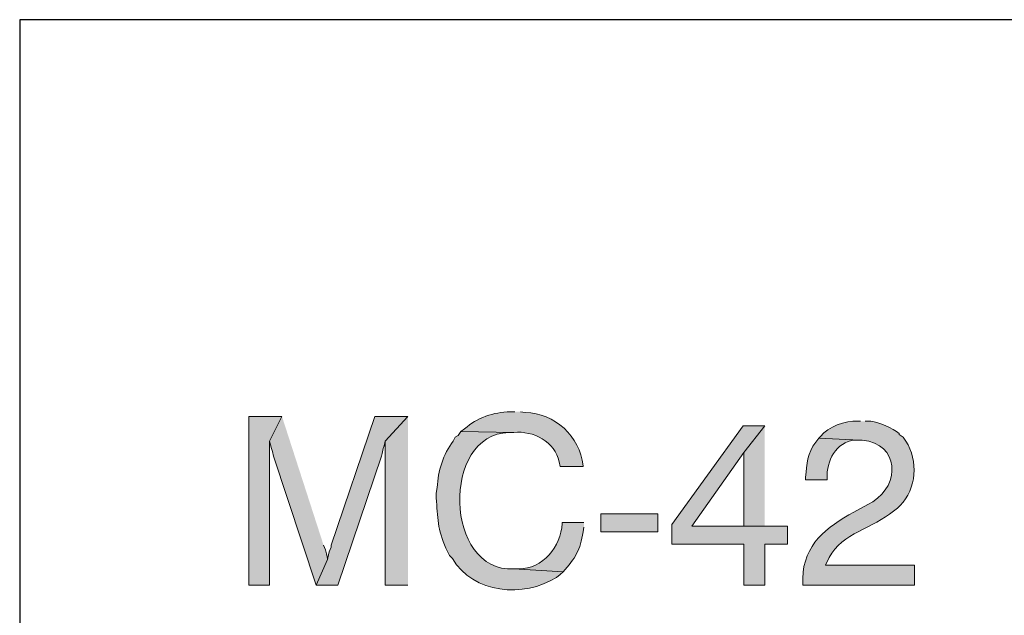
# Model space of a CAD drawing. Units: inches. Extents: x -61 to 673, y 119 to 673.
# Drawn here: x 465 to 527, y 200 to 237 of the extents above; entities that cross this region are included whole.
import ezdxf

# ---------------------------------------------------------------- set-up
doc = ezdxf.new("R2010")
doc.units = ezdxf.units.IN
doc.header["$MEASUREMENT"] = 0
doc.layers.add('Layer 1', color=7, linetype='Continuous')

msp = doc.modelspace()

# ---------------------------------------------------------------- hatches: boundary and pattern name
at = {"layer": 'Layer 1', "true_color": 0xffffff}
for points in [[(481.471, 212.311), (479.369, 212.311), (479.369, 201.63), (480.689, 201.63), (480.689, 210.75)], [(481.471, 212.311), (480.689, 210.75), (480.811, 210.271), (480.869, 210.09), (480.93, 209.79), (483.629, 201.63), (484.35, 203.25), (484.35, 203.311), (484.289, 203.61), (484.23, 203.851), (484.109, 204.15)], [(489.449, 212.311), (487.35, 212.311), (484.59, 204.15), (484.59, 204.03), (484.471, 203.73), (484.41, 203.55), (484.35, 203.25), (483.629, 201.63), (485.01, 201.63), (487.77, 209.79), (487.83, 209.97), (487.891, 210.271), (487.949, 210.45), (488.01, 210.75)], [(489.449, 212.311), (488.01, 210.75), (488.01, 201.63), (489.449, 201.63)], [(512.07, 211.71), (510.689, 211.71), (506.189, 205.47), (506.189, 204.21), (510.75, 204.21), (510.75, 201.63), (512.07, 201.63), (512.07, 204.21), (513.51, 204.21), (513.51, 205.351), (507.449, 205.351), (510.75, 210.03)], [(512.07, 211.71), (510.75, 210.03), (510.75, 205.351), (507.449, 205.351), (512.07, 205.351)]]:
    msp.add_hatch(color=7, dxfattribs=at).paths.add_polyline_path(points)
h = msp.add_hatch(color=7, dxfattribs=at)
edge = h.paths.add_edge_path()
edge.add_spline(control_points=[(496.23, 212.61), (496.23, 212.61), (495.93, 212.61), (495.93, 212.61), (494.889, 212.582), (493.826, 212.23), (493.049, 211.53), (493.049, 211.53), (492.811, 211.351), (492.811, 211.351), (492.811, 211.351), (496.17, 211.29), (496.17, 211.29), (497.412, 211.44), (498.756, 210.683), (499.049, 209.43), (499.049, 209.43), (499.109, 209.13), (499.109, 209.13), (499.109, 209.13), (500.549, 209.13), (500.549, 209.13), (500.549, 209.13), (500.549, 209.19), (500.549, 209.19), (500.377, 211.054), (498.738, 212.527), (496.891, 212.55), (496.891, 212.55), (496.59, 212.61), (496.59, 212.61)], knot_values=[0, 0, 0, 0, 1, 1, 1, 2, 2, 2, 3, 3, 3, 4, 4, 4, 5, 5, 5, 6, 6, 6, 7, 7, 7, 8, 8, 8, 9, 9, 9, 10, 10, 10, 10], degree=3, periodic=0)
edge.add_line((496.59, 212.61), (496.23, 212.61))
h = msp.add_hatch(color=7, dxfattribs=at)
edge = h.paths.add_edge_path()
edge.add_spline(control_points=[(518.129, 212.01), (518.129, 212.01), (517.949, 212.01), (517.949, 212.01), (517.178, 212.035), (516.074, 211.676), (515.609, 211.05), (515.609, 211.05), (515.49, 210.93), (515.49, 210.93), (515.49, 210.93), (518.07, 210.811), (518.07, 210.811), (518.07, 210.811), (518.25, 210.811), (518.25, 210.811), (520.596, 210.58), (520.672, 207.991), (518.91, 206.91), (518.91, 206.91), (518.609, 206.73), (518.609, 206.73), (518.609, 206.73), (517.709, 206.25), (517.709, 206.25), (515.988, 205.306), (514.518, 204.174), (514.471, 202.05), (514.471, 202.05), (514.471, 201.63), (514.471, 201.63), (514.471, 201.63), (521.549, 201.63), (521.549, 201.63), (521.549, 201.63), (521.549, 202.891), (521.549, 202.891), (521.549, 202.891), (515.91, 202.891), (515.91, 202.891), (515.91, 202.891), (516.15, 203.37), (516.15, 203.37), (516.986, 204.949), (518.945, 205.232), (520.23, 206.311), (520.23, 206.311), (520.471, 206.49), (520.471, 206.49), (520.471, 206.49), (520.65, 206.67), (520.65, 206.67), (521.691, 207.729), (521.811, 209.501), (521.01, 210.75), (521.01, 210.75), (520.83, 210.99), (520.83, 210.99), (520.83, 210.99), (520.59, 211.17), (520.59, 211.17), (520.59, 211.17), (520.59, 211.23), (520.59, 211.23), (520.184, 211.55), (519.309, 211.964), (518.789, 212.01), (518.789, 212.01), (518.43, 212.01), (518.43, 212.01)], knot_values=[0, 0, 0, 0, 1, 1, 1, 2, 2, 2, 3, 3, 3, 4, 4, 4, 5, 5, 5, 6, 6, 6, 7, 7, 7, 8, 8, 8, 9, 9, 9, 10, 10, 10, 11, 11, 11, 12, 12, 12, 13, 13, 13, 14, 14, 14, 15, 15, 15, 16, 16, 16, 17, 17, 17, 18, 18, 18, 19, 19, 19, 20, 20, 20, 21, 21, 21, 22, 22, 22, 23, 23, 23, 23], degree=3, periodic=0)
edge.add_line((518.43, 212.01), (518.129, 212.01))
h = msp.add_hatch(color=7, dxfattribs=at)
edge = h.paths.add_edge_path()
edge.add_spline(control_points=[(492.811, 211.351), (492.811, 211.351), (492.629, 211.11), (492.629, 211.11), (492.629, 211.11), (492.449, 210.99), (492.449, 210.99), (492.449, 210.99), (492.33, 210.75), (492.33, 210.75), (491.691, 209.911), (491.346, 208.858), (491.311, 207.811), (491.311, 207.811), (491.25, 207.45), (491.25, 207.45), (491.25, 207.45), (491.25, 207.15), (491.25, 207.15), (491.322, 205.926), (491.352, 205.123), (491.85, 203.97), (491.85, 203.97), (492.09, 203.49), (492.09, 203.49), (492.09, 203.49), (492.27, 203.311), (492.27, 203.311), (493.562, 201.072), (496.818, 200.806), (498.869, 202.11), (498.869, 202.11), (499.109, 202.29), (499.109, 202.29), (499.109, 202.29), (499.289, 202.47), (499.289, 202.47), (499.289, 202.47), (496.17, 202.65), (496.17, 202.65), (491.748, 202.383), (491.547, 211.241), (495.869, 211.29), (495.869, 211.29), (496.17, 211.29), (496.17, 211.29)], knot_values=[0, 0, 0, 0, 1, 1, 1, 2, 2, 2, 3, 3, 3, 4, 4, 4, 5, 5, 5, 6, 6, 6, 7, 7, 7, 8, 8, 8, 9, 9, 9, 10, 10, 10, 11, 11, 11, 12, 12, 12, 13, 13, 13, 14, 14, 14, 15, 15, 15, 15], degree=3, periodic=0)
edge.add_line((496.17, 211.29), (492.811, 211.351))
h = msp.add_hatch(color=7, dxfattribs=at)
edge = h.paths.add_edge_path()
edge.add_spline(control_points=[(515.49, 210.93), (515.49, 210.93), (515.311, 210.69), (515.311, 210.69), (514.729, 209.992), (514.77, 209.283), (514.65, 208.47), (514.65, 208.47), (514.65, 208.29), (514.65, 208.29), (514.65, 208.29), (516.029, 208.29), (516.029, 208.29), (516.029, 208.29), (516.029, 208.41), (516.029, 208.41), (515.949, 209.453), (516.609, 210.704), (517.77, 210.811), (517.77, 210.811), (518.07, 210.811), (518.07, 210.811)], knot_values=[0, 0, 0, 0, 1, 1, 1, 2, 2, 2, 3, 3, 3, 4, 4, 4, 5, 5, 5, 6, 6, 6, 7, 7, 7, 7], degree=3, periodic=0)
edge.add_line((518.07, 210.811), (515.49, 210.93))
h = msp.add_hatch(color=7, dxfattribs=at)
h.dxf.hatch_style = 2
h.paths.add_polyline_path([(505.289, 204.99), (505.289, 206.13), (501.689, 206.13), (501.689, 204.99)])
h = msp.add_hatch(color=7, dxfattribs=at)
edge = h.paths.add_edge_path()
edge.add_spline(control_points=[(500.609, 205.59), (500.609, 205.59), (499.23, 205.59), (499.23, 205.59), (499.23, 205.59), (499.23, 205.53), (499.23, 205.53), (499.137, 204.054), (498.023, 202.653), (496.471, 202.65), (496.471, 202.65), (496.17, 202.65), (496.17, 202.65), (496.17, 202.65), (499.289, 202.47), (499.289, 202.47), (500.041, 203.292), (500.4, 203.877), (500.549, 204.99), (500.549, 204.99), (500.609, 205.29), (500.609, 205.29)], knot_values=[0, 0, 0, 0, 1, 1, 1, 2, 2, 2, 3, 3, 3, 4, 4, 4, 5, 5, 5, 6, 6, 6, 7, 7, 7, 7], degree=3, periodic=0)
edge.add_line((500.609, 205.29), (500.609, 205.59))

# ---------------------------------------------------------------- linework, layer by layer
at = {"layer": 'Layer 1', "color": 7, "lineweight": 30, "true_color": 0xffffff}
for points in [[(673.35, 237.45), (464.85, 237.45)], [(464.85, 237.45), (464.85, 119.311)]]:
    msp.add_lwpolyline(points, dxfattribs=at)
at = {"layer": 'Layer 1', "lineweight": 0}
for points in [[(481.471, 212.311), (479.369, 212.311), (479.369, 201.63), (480.689, 201.63), (480.689, 210.75)], [(481.471, 212.311), (480.689, 210.75), (480.811, 210.271), (480.869, 210.09), (480.93, 209.79), (483.629, 201.63), (484.35, 203.25), (484.35, 203.311), (484.289, 203.61), (484.23, 203.851), (484.109, 204.15)], [(489.449, 212.311), (487.35, 212.311), (484.59, 204.15), (484.59, 204.03), (484.471, 203.73), (484.41, 203.55), (484.35, 203.25), (483.629, 201.63), (485.01, 201.63), (487.77, 209.79), (487.83, 209.97), (487.891, 210.271), (487.949, 210.45), (488.01, 210.75)], [(489.449, 212.311), (488.01, 210.75), (488.01, 201.63), (489.449, 201.63)], [(512.07, 211.71), (510.689, 211.71), (506.189, 205.47), (506.189, 204.21), (510.75, 204.21), (510.75, 201.63), (512.07, 201.63), (512.07, 204.21), (513.51, 204.21), (513.51, 205.351), (507.449, 205.351), (510.75, 210.03)], [(512.07, 211.71), (510.75, 210.03), (510.75, 205.351), (507.449, 205.351), (512.07, 205.351)], [(505.289, 204.99), (505.289, 206.13), (501.689, 206.13), (501.689, 204.99), (505.289, 204.99)]]:
    msp.add_lwpolyline(points, dxfattribs=at)
for points, knots in [([(496.23, 212.61), (496.23, 212.61), (495.93, 212.61), (495.93, 212.61), (494.889, 212.582), (493.826, 212.23), (493.049, 211.53), (493.049, 211.53), (492.811, 211.351), (492.811, 211.351), (492.811, 211.351), (496.17, 211.29), (496.17, 211.29), (497.412, 211.44), (498.756, 210.683), (499.049, 209.43), (499.049, 209.43), (499.109, 209.13), (499.109, 209.13), (499.109, 209.13), (500.549, 209.13), (500.549, 209.13), (500.549, 209.13), (500.549, 209.19), (500.549, 209.19), (500.377, 211.054), (498.738, 212.527), (496.891, 212.55), (496.891, 212.55), (496.59, 212.61), (496.59, 212.61)], [0, 0, 0, 0, 1, 1, 1, 2, 2, 2, 3, 3, 3, 4, 4, 4, 5, 5, 5, 6, 6, 6, 7, 7, 7, 8, 8, 8, 9, 9, 9, 10, 10, 10, 10]), ([(518.129, 212.01), (518.129, 212.01), (517.949, 212.01), (517.949, 212.01), (517.178, 212.035), (516.074, 211.676), (515.609, 211.05), (515.609, 211.05), (515.49, 210.93), (515.49, 210.93), (515.49, 210.93), (518.07, 210.811), (518.07, 210.811), (518.07, 210.811), (518.25, 210.811), (518.25, 210.811), (520.596, 210.58), (520.672, 207.991), (518.91, 206.91), (518.91, 206.91), (518.609, 206.73), (518.609, 206.73), (518.609, 206.73), (517.709, 206.25), (517.709, 206.25), (515.988, 205.306), (514.518, 204.174), (514.471, 202.05), (514.471, 202.05), (514.471, 201.63), (514.471, 201.63), (514.471, 201.63), (521.549, 201.63), (521.549, 201.63), (521.549, 201.63), (521.549, 202.891), (521.549, 202.891), (521.549, 202.891), (515.91, 202.891), (515.91, 202.891), (515.91, 202.891), (516.15, 203.37), (516.15, 203.37), (516.986, 204.949), (518.945, 205.232), (520.23, 206.311), (520.23, 206.311), (520.471, 206.49), (520.471, 206.49), (520.471, 206.49), (520.65, 206.67), (520.65, 206.67), (521.691, 207.729), (521.811, 209.501), (521.01, 210.75), (521.01, 210.75), (520.83, 210.99), (520.83, 210.99), (520.83, 210.99), (520.59, 211.17), (520.59, 211.17), (520.59, 211.17), (520.59, 211.23), (520.59, 211.23), (520.184, 211.55), (519.309, 211.964), (518.789, 212.01), (518.789, 212.01), (518.43, 212.01), (518.43, 212.01)], [0, 0, 0, 0, 1, 1, 1, 2, 2, 2, 3, 3, 3, 4, 4, 4, 5, 5, 5, 6, 6, 6, 7, 7, 7, 8, 8, 8, 9, 9, 9, 10, 10, 10, 11, 11, 11, 12, 12, 12, 13, 13, 13, 14, 14, 14, 15, 15, 15, 16, 16, 16, 17, 17, 17, 18, 18, 18, 19, 19, 19, 20, 20, 20, 21, 21, 21, 22, 22, 22, 23, 23, 23, 23]), ([(492.811, 211.351), (492.811, 211.351), (492.629, 211.11), (492.629, 211.11), (492.629, 211.11), (492.449, 210.99), (492.449, 210.99), (492.449, 210.99), (492.33, 210.75), (492.33, 210.75), (491.691, 209.911), (491.346, 208.858), (491.311, 207.811), (491.311, 207.811), (491.25, 207.45), (491.25, 207.45), (491.25, 207.45), (491.25, 207.15), (491.25, 207.15), (491.322, 205.926), (491.352, 205.123), (491.85, 203.97), (491.85, 203.97), (492.09, 203.49), (492.09, 203.49), (492.09, 203.49), (492.27, 203.311), (492.27, 203.311), (493.562, 201.072), (496.818, 200.806), (498.869, 202.11), (498.869, 202.11), (499.109, 202.29), (499.109, 202.29), (499.109, 202.29), (499.289, 202.47), (499.289, 202.47), (499.289, 202.47), (496.17, 202.65), (496.17, 202.65), (491.748, 202.383), (491.547, 211.241), (495.869, 211.29), (495.869, 211.29), (496.17, 211.29), (496.17, 211.29)], [0, 0, 0, 0, 1, 1, 1, 2, 2, 2, 3, 3, 3, 4, 4, 4, 5, 5, 5, 6, 6, 6, 7, 7, 7, 8, 8, 8, 9, 9, 9, 10, 10, 10, 11, 11, 11, 12, 12, 12, 13, 13, 13, 14, 14, 14, 15, 15, 15, 15]), ([(515.49, 210.93), (515.49, 210.93), (515.311, 210.69), (515.311, 210.69), (514.729, 209.992), (514.77, 209.283), (514.65, 208.47), (514.65, 208.47), (514.65, 208.29), (514.65, 208.29), (514.65, 208.29), (516.029, 208.29), (516.029, 208.29), (516.029, 208.29), (516.029, 208.41), (516.029, 208.41), (515.949, 209.453), (516.609, 210.704), (517.77, 210.811), (517.77, 210.811), (518.07, 210.811), (518.07, 210.811)], [0, 0, 0, 0, 1, 1, 1, 2, 2, 2, 3, 3, 3, 4, 4, 4, 5, 5, 5, 6, 6, 6, 7, 7, 7, 7]), ([(500.609, 205.59), (500.609, 205.59), (499.23, 205.59), (499.23, 205.59), (499.23, 205.59), (499.23, 205.53), (499.23, 205.53), (499.137, 204.054), (498.023, 202.653), (496.471, 202.65), (496.471, 202.65), (496.17, 202.65), (496.17, 202.65), (496.17, 202.65), (499.289, 202.47), (499.289, 202.47), (500.041, 203.292), (500.4, 203.877), (500.549, 204.99), (500.549, 204.99), (500.609, 205.29), (500.609, 205.29)], [0, 0, 0, 0, 1, 1, 1, 2, 2, 2, 3, 3, 3, 4, 4, 4, 5, 5, 5, 6, 6, 6, 7, 7, 7, 7])]:
    msp.add_open_spline(points, degree=3, knots=knots, dxfattribs=at)

doc.saveas('drawing.dxf')
